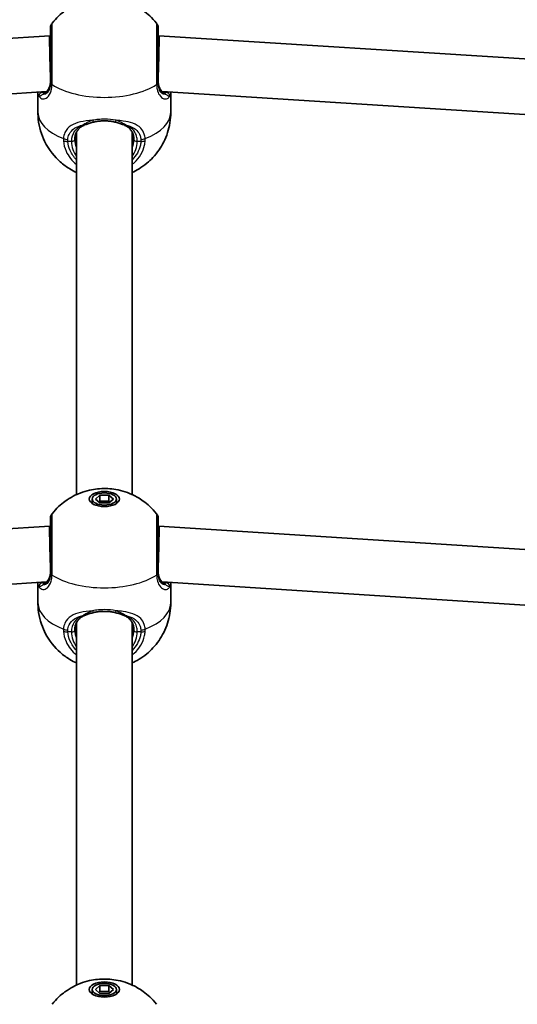
# Model space of a CAD drawing. Units: millimetres. Extents: x -5822 to 6035, y -3435 to 3798.
# Drawn here: x 511 to 654, y 1104 to 1388 of the extents above; entities that cross this region are included whole.
import ezdxf

# ---------------------------------------------------------------- set-up
doc = ezdxf.new("R2010")
doc.units = ezdxf.units.MM
doc.layers.add('Widoczne (ISO)', color=7, linetype='Continuous', lineweight=35)
doc.layers.add('Widoczne wąskie (ISO)', color=7, linetype='Continuous', lineweight=25)

msp = doc.modelspace()

# ---------------------------------------------------------------- linework, layer by layer
at = {"layer": 'Widoczne (ISO)'}
for p, q in [((339.77, 1372.18), (519.46, 1383.61)), ((519.46, 1383.61), (519.71, 1383.61)), ((550.71, 1383.61), (550.97, 1383.61)), ((550.97, 1383.61), (730.66, 1372.18)), ((340.78, 1356.22), (518.57, 1367.52)), ((516.06, 1361.5), (516.06, 1367.36)), ((551.86, 1367.52), (729.65, 1356.22)), ((554.36, 1361.5), (554.36, 1367.36)), ((527.21, 1355.86), (527.21, 1251.25)), ((543.21, 1355.86), (543.21, 1251.25)), ((531.71, 1249.96), (531.71, 1248.67)), ((532.62, 1249.96), (533.91, 1251.09)), ((533.91, 1248.84), (532.62, 1249.96)), ((533.91, 1251.09), (536.51, 1251.09)), ((533.91, 1251.09), (533.91, 1249.35)), ((536.51, 1251.09), (537.81, 1249.96)), ((536.51, 1251.09), (536.51, 1249.35)), ((537.81, 1249.96), (536.51, 1248.84)), ((538.71, 1249.96), (538.71, 1248.67)), ((533.91, 1249.35), (533.62, 1249.09)), ((536.51, 1249.35), (533.91, 1249.35)), ((536.51, 1248.84), (533.91, 1248.84)), ((536.81, 1249.09), (536.51, 1249.35)), ((339.77, 1230.68), (519.46, 1242.11)), ((519.46, 1242.11), (519.71, 1242.11)), ((550.71, 1242.11), (550.97, 1242.11)), ((550.97, 1242.11), (730.66, 1230.68)), ((340.78, 1214.72), (518.57, 1226.02)), ((516.06, 1220), (516.06, 1225.86)), ((551.86, 1226.02), (729.65, 1214.72)), ((554.36, 1220), (554.36, 1225.86)), ((527.21, 1214.36), (527.21, 1109.75)), ((543.21, 1214.36), (543.21, 1109.75)), ((531.71, 1108.46), (531.71, 1107.17)), ((532.62, 1108.46), (533.91, 1109.59)), ((533.91, 1107.34), (532.62, 1108.46)), ((533.91, 1107.85), (533.62, 1107.59)), ((533.91, 1109.59), (536.51, 1109.59)), ((533.91, 1109.59), (533.91, 1107.85)), ((536.51, 1107.85), (533.91, 1107.85)), ((536.51, 1109.59), (537.81, 1108.46)), ((536.51, 1109.59), (536.51, 1107.85)), ((537.81, 1108.46), (536.51, 1107.34)), ((536.81, 1107.59), (536.51, 1107.85)), ((538.71, 1108.46), (538.71, 1107.17)), ((536.51, 1107.34), (533.91, 1107.34))]:
    msp.add_line(p, q, dxfattribs=at)
for centre, start, end in [((521.71, 1385.95), 141.8046, 180), ((548.71, 1385.95), 0, 38.1954), ((521.71, 1244.45), 141.8046, 180), ((548.71, 1244.45), 0, 38.1954)]:
    msp.add_arc(centre, 2, start, end, dxfattribs=at)
for centre, major_axis, start_param, end_param in [((519.71, 1375.61), (0.25, -8), 3.141011, 5.235406), ((550.71, 1375.61), (-0.25, -8), 1.047779, 3.142174), ((519.71, 1234.11), (0.25, -8), 3.141011, 5.235406), ((550.71, 1234.11), (-0.25, -8), 1.047779, 3.142174)]:
    msp.add_ellipse(centre, major_axis=major_axis, ratio=0.018315, start_param=start_param, end_param=end_param, dxfattribs=at)
for centre, major_axis in [((535.21, 1249.96), (-4.35, 0)), ((535.21, 1249.96), (3.5, 0)), ((535.21, 1108.46), (-4.35, 0)), ((535.21, 1108.46), (3.5, 0))]:
    msp.add_ellipse(centre, major_axis=major_axis, ratio=0.5, dxfattribs=at)
for points, knots in [([(520.14, 1387.19), (521.4, 1388.79), (522.68, 1389.92), (525.51, 1391.99), (526.96, 1392.69), (530.17, 1393.93), (531.76, 1394.24), (534.85, 1394.55), (536.34, 1394.52), (539.57, 1394.06), (541.3, 1393.65), (544.37, 1392.21), (545.37, 1391.65), (547.66, 1389.99), (548.99, 1388.84), (550.28, 1387.19)], [0.3748, 0.3748, 0.3748, 0.3748, 0.599131, 0.599131, 0.911778, 0.911778, 1.371804, 1.371804, 1.850202, 1.850202, 2.328601, 2.328601, 2.535223, 2.535223, 2.766792, 2.766792, 2.766792, 2.766792]), ([(519.71, 1385.95), (519.71, 1385.95), (519.71, 1385.76), (519.71, 1384.84), (519.71, 1383.92), (519.71, 1381.47), (519.71, 1379.92), (519.71, 1376.36), (519.71, 1374.32), (519.71, 1371.7), (519.71, 1370.99), (519.71, 1370.33)], [1.078318, 1.078318, 1.078318, 1.078318, 1.426728, 1.426728, 1.929794, 1.929794, 2.451064, 2.451064, 3.039836, 3.039836, 3.268858, 3.268858, 3.268858, 3.268858]), ([(550.71, 1370.33), (550.71, 1370.93), (550.71, 1371.57), (550.71, 1373.28), (550.71, 1374.39), (550.71, 1376.93), (550.71, 1378.36), (550.71, 1381.07), (550.71, 1382.32), (550.71, 1384.43), (550.71, 1385.23), (550.71, 1385.85), (550.71, 1385.95), (550.71, 1385.95)], [0, 0, 0, 0, 0.207203, 0.207203, 0.538728, 0.538728, 0.96971, 0.96971, 1.426728, 1.426728, 1.929794, 1.929794, 2.190529, 2.190529, 2.190529, 2.190529]), ([(518.02, 1367.19), (518.16, 1367.24), (518.32, 1367.33), (518.63, 1367.57), (518.78, 1367.72), (519.07, 1368.11), (519.21, 1368.35), (519.44, 1368.92), (519.54, 1369.25), (519.68, 1370), (519.71, 1370.41), (519.71, 1370.86)], [5.402374, 5.402374, 5.402374, 5.402374, 5.5765871, 5.5765871, 5.7508003, 5.7508003, 5.9250134, 5.9250134, 6.0992265, 6.0992265, 6.2734397, 6.2734397, 6.2734397, 6.2734397]), ([(550.71, 1370.86), (550.71, 1370.41), (550.75, 1370), (550.88, 1369.25), (550.98, 1368.92), (551.22, 1368.35), (551.35, 1368.11), (551.65, 1367.72), (551.8, 1367.57), (552.11, 1367.33), (552.26, 1367.24), (552.41, 1367.19)], [6.2734229, 6.2734229, 6.2734229, 6.2734229, 6.447636, 6.447636, 6.6218492, 6.6218492, 6.7960623, 6.7960623, 6.9702754, 6.9702754, 7.1444886, 7.1444886, 7.1444886, 7.1444886]), ([(517.74, 1367.11), (517.74, 1367.11), (517.74, 1367.11), (517.75, 1367.11), (517.76, 1367.12), (517.79, 1367.12), (517.81, 1367.13), (517.86, 1367.14), (517.89, 1367.15), (517.95, 1367.17), (517.98, 1367.18), (518.02, 1367.19)], [0.1878836, 0.1878836, 0.1878836, 0.1878836, 0.2074956, 0.2074956, 0.2425453, 0.2425453, 0.277595, 0.277595, 0.3126447, 0.3126447, 0.3476944, 0.3476944, 0.3476944, 0.3476944]), ([(552.68, 1367.11), (552.68, 1367.11), (552.68, 1367.11), (552.67, 1367.11), (552.66, 1367.12), (552.63, 1367.12), (552.61, 1367.13), (552.56, 1367.14), (552.54, 1367.15), (552.48, 1367.17), (552.44, 1367.18), (552.41, 1367.19)], [0.1878836, 0.1878836, 0.1878836, 0.1878836, 0.2074956, 0.2074956, 0.2425453, 0.2425453, 0.277595, 0.277595, 0.3126447, 0.3126447, 0.3476944, 0.3476944, 0.3476944, 0.3476944]), ([(527.21, 1344.16), (526.6, 1344.44), (525.95, 1344.78), (524.39, 1345.72), (523.45, 1346.38), (520.95, 1348.6), (519.27, 1350.5), (517.08, 1355.03), (516.4, 1357.23), (516.1, 1360.2), (516.06, 1360.85), (516.06, 1361.5)], [5.4529917, 5.4529917, 5.4529917, 5.4529917, 5.5926145, 5.5926145, 5.7699942, 5.7699942, 6.0456955, 6.0456955, 6.232264, 6.232264, 6.2831853, 6.2831853, 6.2831853, 6.2831853]), ([(554.36, 1361.5), (554.36, 1359.47), (554.02, 1357.44), (552.82, 1353.72), (551.94, 1352.05), (549.84, 1349.01), (548.61, 1347.77), (545.9, 1345.53), (544.48, 1344.74), (543.21, 1344.16)], [3.1415927, 3.1415927, 3.1415927, 3.1415927, 3.3015936, 3.3015936, 3.4737782, 3.4737782, 3.684826, 3.684826, 3.9717862, 3.9717862, 3.9717862, 3.9717862]), ([(529.51, 1357.86), (529.16, 1357.71), (528.84, 1357.54), (528.27, 1357.15), (528.02, 1356.93), (527.57, 1356.44), (527.38, 1356.17), (527.06, 1355.56), (526.93, 1355.22), (526.76, 1354.48), (526.71, 1354.07), (526.71, 1353.64)], [5.402374, 5.402374, 5.402374, 5.402374, 5.5765871, 5.5765871, 5.7508003, 5.7508003, 5.9250134, 5.9250134, 6.0992265, 6.0992265, 6.2734397, 6.2734397, 6.2734397, 6.2734397]), ([(529.51, 1357.86), (529.66, 1357.93), (529.82, 1357.99), (530.15, 1358.11), (530.32, 1358.18), (530.67, 1358.3), (530.85, 1358.36), (531.22, 1358.47), (531.41, 1358.52), (531.8, 1358.63), (532, 1358.68), (532.2, 1358.72)], [0, 0, 0, 0, 0.0695388, 0.0695388, 0.1390777, 0.1390777, 0.2086165, 0.2086165, 0.2781554, 0.2781554, 0.3476942, 0.3476942, 0.3476942, 0.3476942]), ([(538.23, 1358.72), (537.85, 1358.81), (537.46, 1358.87), (536.65, 1358.98), (536.25, 1359.01), (535.42, 1359.05), (535.01, 1359.05), (534.18, 1359.01), (533.77, 1358.98), (532.97, 1358.87), (532.58, 1358.81), (532.2, 1358.72)], [5.754988, 5.754988, 5.754988, 5.754988, 5.8874973, 5.8874973, 6.0200067, 6.0200067, 6.152516, 6.152516, 6.2850254, 6.2850254, 6.4175347, 6.4175347, 6.4175347, 6.4175347]), ([(540.91, 1357.86), (540.76, 1357.93), (540.6, 1357.99), (540.28, 1358.11), (540.11, 1358.18), (539.76, 1358.3), (539.58, 1358.36), (539.21, 1358.47), (539.01, 1358.52), (538.63, 1358.63), (538.43, 1358.68), (538.23, 1358.72)], [0, 0, 0, 0, 0.0695388, 0.0695388, 0.1390777, 0.1390777, 0.2086165, 0.2086165, 0.2781554, 0.2781554, 0.3476942, 0.3476942, 0.3476942, 0.3476942]), ([(543.71, 1353.64), (543.71, 1354.07), (543.67, 1354.48), (543.49, 1355.22), (543.37, 1355.56), (543.05, 1356.17), (542.86, 1356.44), (542.41, 1356.93), (542.16, 1357.15), (541.58, 1357.54), (541.26, 1357.71), (540.91, 1357.86)], [12.5468793, 12.5468793, 12.5468793, 12.5468793, 12.7210925, 12.7210925, 12.8953056, 12.8953056, 13.0695187, 13.0695187, 13.2437319, 13.2437319, 13.417945, 13.417945, 13.417945, 13.417945]), ([(520.14, 1245.69), (521.4, 1247.29), (522.68, 1248.42), (525.51, 1250.49), (526.96, 1251.19), (530.17, 1252.43), (531.76, 1252.74), (534.85, 1253.05), (536.34, 1253.02), (539.57, 1252.56), (541.3, 1252.15), (544.37, 1250.71), (545.37, 1250.15), (547.66, 1248.49), (548.99, 1247.34), (550.28, 1245.69)], [0.3748, 0.3748, 0.3748, 0.3748, 0.599131, 0.599131, 0.911778, 0.911778, 1.371804, 1.371804, 1.850202, 1.850202, 2.328601, 2.328601, 2.535223, 2.535223, 2.766792, 2.766792, 2.766792, 2.766792]), ([(519.71, 1244.45), (519.71, 1244.45), (519.71, 1244.26), (519.71, 1243.34), (519.71, 1242.42), (519.71, 1239.97), (519.71, 1238.42), (519.71, 1234.86), (519.71, 1232.82), (519.71, 1230.2), (519.71, 1229.49), (519.71, 1228.83)], [1.078318, 1.078318, 1.078318, 1.078318, 1.426728, 1.426728, 1.929794, 1.929794, 2.451064, 2.451064, 3.039836, 3.039836, 3.268858, 3.268858, 3.268858, 3.268858]), ([(550.71, 1228.83), (550.71, 1229.43), (550.71, 1230.07), (550.71, 1231.78), (550.71, 1232.89), (550.71, 1235.43), (550.71, 1236.86), (550.71, 1239.57), (550.71, 1240.82), (550.71, 1242.93), (550.71, 1243.73), (550.71, 1244.35), (550.71, 1244.45), (550.71, 1244.45)], [0, 0, 0, 0, 0.207203, 0.207203, 0.538728, 0.538728, 0.96971, 0.96971, 1.426728, 1.426728, 1.929794, 1.929794, 2.190529, 2.190529, 2.190529, 2.190529]), ([(518.02, 1225.69), (518.16, 1225.74), (518.32, 1225.83), (518.63, 1226.07), (518.78, 1226.22), (519.07, 1226.61), (519.21, 1226.85), (519.44, 1227.42), (519.54, 1227.75), (519.68, 1228.5), (519.71, 1228.91), (519.71, 1229.36)], [5.402374, 5.402374, 5.402374, 5.402374, 5.5765871, 5.5765871, 5.7508003, 5.7508003, 5.9250134, 5.9250134, 6.0992265, 6.0992265, 6.2734397, 6.2734397, 6.2734397, 6.2734397]), ([(550.71, 1229.36), (550.71, 1228.91), (550.75, 1228.5), (550.88, 1227.75), (550.98, 1227.42), (551.22, 1226.85), (551.35, 1226.61), (551.65, 1226.22), (551.8, 1226.07), (552.11, 1225.83), (552.26, 1225.74), (552.41, 1225.69)], [6.2734229, 6.2734229, 6.2734229, 6.2734229, 6.447636, 6.447636, 6.6218492, 6.6218492, 6.7960623, 6.7960623, 6.9702754, 6.9702754, 7.1444886, 7.1444886, 7.1444886, 7.1444886]), ([(517.74, 1225.61), (517.74, 1225.61), (517.74, 1225.61), (517.75, 1225.61), (517.76, 1225.62), (517.79, 1225.62), (517.81, 1225.63), (517.86, 1225.64), (517.89, 1225.65), (517.95, 1225.67), (517.98, 1225.68), (518.02, 1225.69)], [0.1878836, 0.1878836, 0.1878836, 0.1878836, 0.2074956, 0.2074956, 0.2425453, 0.2425453, 0.277595, 0.277595, 0.3126447, 0.3126447, 0.3476944, 0.3476944, 0.3476944, 0.3476944]), ([(552.68, 1225.61), (552.68, 1225.61), (552.68, 1225.61), (552.67, 1225.61), (552.66, 1225.62), (552.63, 1225.62), (552.61, 1225.63), (552.56, 1225.64), (552.54, 1225.65), (552.48, 1225.67), (552.44, 1225.68), (552.41, 1225.69)], [0.1878836, 0.1878836, 0.1878836, 0.1878836, 0.2074956, 0.2074956, 0.2425453, 0.2425453, 0.277595, 0.277595, 0.3126447, 0.3126447, 0.3476944, 0.3476944, 0.3476944, 0.3476944]), ([(527.21, 1202.66), (526.6, 1202.94), (525.95, 1203.28), (524.39, 1204.22), (523.45, 1204.88), (520.95, 1207.1), (519.27, 1209), (517.08, 1213.53), (516.4, 1215.73), (516.1, 1218.7), (516.06, 1219.35), (516.06, 1220)], [5.4529917, 5.4529917, 5.4529917, 5.4529917, 5.5926145, 5.5926145, 5.7699942, 5.7699942, 6.0456955, 6.0456955, 6.232264, 6.232264, 6.2831853, 6.2831853, 6.2831853, 6.2831853]), ([(554.36, 1220), (554.36, 1217.97), (554.02, 1215.94), (552.82, 1212.22), (551.94, 1210.55), (549.84, 1207.51), (548.61, 1206.27), (545.9, 1204.03), (544.48, 1203.24), (543.21, 1202.66)], [3.1415927, 3.1415927, 3.1415927, 3.1415927, 3.3015936, 3.3015936, 3.4737782, 3.4737782, 3.684826, 3.684826, 3.9717862, 3.9717862, 3.9717862, 3.9717862]), ([(529.51, 1216.36), (529.16, 1216.21), (528.84, 1216.04), (528.27, 1215.65), (528.02, 1215.43), (527.57, 1214.94), (527.38, 1214.67), (527.06, 1214.06), (526.93, 1213.72), (526.76, 1212.98), (526.71, 1212.57), (526.71, 1212.14)], [5.402374, 5.402374, 5.402374, 5.402374, 5.5765871, 5.5765871, 5.7508003, 5.7508003, 5.9250134, 5.9250134, 6.0992265, 6.0992265, 6.2734397, 6.2734397, 6.2734397, 6.2734397]), ([(529.51, 1216.36), (529.66, 1216.43), (529.82, 1216.49), (530.15, 1216.61), (530.32, 1216.68), (530.67, 1216.8), (530.85, 1216.86), (531.22, 1216.97), (531.41, 1217.02), (531.8, 1217.13), (532, 1217.18), (532.2, 1217.22)], [0, 0, 0, 0, 0.0695388, 0.0695388, 0.1390777, 0.1390777, 0.2086165, 0.2086165, 0.2781554, 0.2781554, 0.3476942, 0.3476942, 0.3476942, 0.3476942]), ([(538.23, 1217.22), (537.85, 1217.31), (537.46, 1217.37), (536.65, 1217.48), (536.25, 1217.51), (535.42, 1217.55), (535.01, 1217.55), (534.18, 1217.51), (533.77, 1217.48), (532.97, 1217.37), (532.58, 1217.31), (532.2, 1217.22)], [5.754988, 5.754988, 5.754988, 5.754988, 5.8874973, 5.8874973, 6.0200067, 6.0200067, 6.152516, 6.152516, 6.2850254, 6.2850254, 6.4175347, 6.4175347, 6.4175347, 6.4175347]), ([(540.91, 1216.36), (540.76, 1216.43), (540.6, 1216.49), (540.28, 1216.61), (540.11, 1216.68), (539.76, 1216.8), (539.58, 1216.86), (539.21, 1216.97), (539.01, 1217.02), (538.63, 1217.13), (538.43, 1217.18), (538.23, 1217.22)], [0, 0, 0, 0, 0.0695388, 0.0695388, 0.1390777, 0.1390777, 0.2086165, 0.2086165, 0.2781554, 0.2781554, 0.3476942, 0.3476942, 0.3476942, 0.3476942]), ([(543.71, 1212.14), (543.71, 1212.57), (543.67, 1212.98), (543.49, 1213.72), (543.37, 1214.06), (543.05, 1214.67), (542.86, 1214.94), (542.41, 1215.43), (542.16, 1215.65), (541.58, 1216.04), (541.26, 1216.21), (540.91, 1216.36)], [12.5468793, 12.5468793, 12.5468793, 12.5468793, 12.7210925, 12.7210925, 12.8953056, 12.8953056, 13.0695187, 13.0695187, 13.2437319, 13.2437319, 13.417945, 13.417945, 13.417945, 13.417945]), ([(520.14, 1104.19), (521.4, 1105.79), (522.68, 1106.92), (525.51, 1108.99), (526.96, 1109.69), (530.17, 1110.93), (531.76, 1111.24), (534.85, 1111.55), (536.34, 1111.52), (539.57, 1111.06), (541.3, 1110.65), (544.37, 1109.21), (545.37, 1108.65), (547.66, 1106.99), (548.99, 1105.84), (550.28, 1104.19)], [0.3748, 0.3748, 0.3748, 0.3748, 0.599131, 0.599131, 0.911778, 0.911778, 1.371804, 1.371804, 1.850202, 1.850202, 2.328601, 2.328601, 2.535223, 2.535223, 2.766792, 2.766792, 2.766792, 2.766792])]:
    msp.add_open_spline(points, degree=3, knots=knots, dxfattribs=at)
at = {"layer": 'Widoczne wąskie (ISO)'}
for p, q in [((525.71, 1353.14), (524.66, 1353.14)), ((545.77, 1353.14), (544.71, 1353.14)), ((525.71, 1211.64), (524.66, 1211.64)), ((545.77, 1211.64), (544.71, 1211.64))]:
    msp.add_line(p, q, dxfattribs=at)
for centre, major_axis, ratio, start_param, end_param in [((521.71, 1370.33), (-2, 0), 0.480884, 0, 0.664587), ((521.71, 1370.13), (-2, 0.04), 0.518631, 0.009956, 0.674542), ((535.21, 1375.41), (19.15, 0), 0.5, 3.805994, 5.618784), ((548.71, 1370.33), (2, 0), 0.480884, 5.618598, 6.283185), ((548.72, 1370.13), (2, 0.04), 0.518631, 5.608643, 6.273229), ((517.35, 1366.26), (-0.719, -0.696), 0.970502, 3.9582, 5.589556), ((518.37, 1366.25), (-0.349, 0.937), 0.89508, 0, 0.712359), ((552.06, 1366.25), (0.349, 0.937), 0.89508, 5.570826, 6.283185), ((553.07, 1366.26), (-0.719, 0.696), 0.970502, 3.835222, 5.466578), ((535.21, 1361.5), (-19.15, 0), 0.5, 0, 0.907928), ((535.21, 1361.5), (19.15, 0), 0.5, 5.375257, 6.283185), ((529.12, 1358.78), (0.39, -0.921), 0.653054, 5.707595, 6.283185), ((531.98, 1359.7), (0.217, -0.976), 0.312836, 5.169724, 6.283185), ((538.44, 1359.7), (-0.217, -0.976), 0.312836, 0, 1.113461), ((541.3, 1358.78), (-0.39, -0.921), 0.653054, 0, 0.575591), ((524.66, 1354.74), (1.99, -0.16), 0.543011, 4.090736, 4.755324), ((524.66, 1354.14), (1.99, 0.15), 0.498884, 4.009266, 4.673861), ((525.71, 1353.64), (1, 0), 0.5, 4.712389, 6.283185), ((535.21, 1353.14), (-9.5, 0), 0.866025, 0, 0.569621), ((535.21, 1353.64), (-8.5, 0), 0.866025, 0, 0.344701), ((535.21, 1353.64), (8.5, 0), 0.866025, 5.938484, 6.283185), ((535.21, 1353.14), (9.5, 0), 0.866025, 5.713564, 6.283185), ((544.71, 1353.64), (-1, 0), 0.5, 0, 1.570796), ((545.77, 1354.74), (-1.99, -0.16), 0.543011, 1.527861, 2.192449), ((545.77, 1354.14), (-1.99, 0.15), 0.498884, 1.609324, 2.27392), ((521.71, 1228.83), (-2, 0), 0.480884, 0, 0.664587), ((521.71, 1228.63), (-2, 0.04), 0.518631, 0.009956, 0.674542), ((535.21, 1233.91), (19.15, 0), 0.5, 3.805994, 5.618784), ((548.71, 1228.83), (2, 0), 0.480884, 5.618598, 6.283185), ((548.72, 1228.63), (2, 0.04), 0.518631, 5.608643, 6.273229), ((517.35, 1224.76), (-0.719, -0.696), 0.970502, 3.9582, 5.589556), ((518.37, 1224.75), (-0.349, 0.937), 0.89508, 0, 0.712359), ((552.06, 1224.75), (0.349, 0.937), 0.89508, 5.570826, 6.283185), ((553.07, 1224.76), (-0.719, 0.696), 0.970502, 3.835222, 5.466578), ((535.21, 1220), (-19.15, 0), 0.5, 0, 0.907928), ((535.21, 1220), (19.15, 0), 0.5, 5.375257, 6.283185), ((529.12, 1217.28), (0.39, -0.921), 0.653054, 5.707595, 6.283185), ((531.98, 1218.2), (0.217, -0.976), 0.312836, 5.169724, 6.283185), ((538.44, 1218.2), (-0.217, -0.976), 0.312836, 0, 1.113461), ((541.3, 1217.28), (-0.39, -0.921), 0.653054, 0, 0.575591), ((524.66, 1213.24), (1.99, -0.16), 0.543011, 4.090736, 4.755324), ((524.66, 1212.64), (1.99, 0.15), 0.498884, 4.009266, 4.673861), ((525.71, 1212.14), (1, 0), 0.5, 4.712389, 6.283185), ((535.21, 1211.64), (-9.5, 0), 0.866025, 0, 0.569621), ((535.21, 1212.14), (-8.5, 0), 0.866025, 0, 0.344701), ((535.21, 1212.14), (8.5, 0), 0.866025, 5.938484, 6.283185), ((535.21, 1211.64), (9.5, 0), 0.866025, 5.713564, 6.283185), ((544.71, 1212.14), (-1, 0), 0.5, 0, 1.570796), ((545.77, 1213.24), (-1.99, -0.16), 0.543011, 1.527861, 2.192449), ((545.77, 1212.64), (-1.99, 0.15), 0.498884, 1.609324, 2.27392)]:
    msp.add_ellipse(centre, major_axis=major_axis, ratio=ratio, start_param=start_param, end_param=end_param, dxfattribs=at)
for points, knots in [([(520.14, 1369.73), (520.14, 1370.48), (520.14, 1371.27), (520.14, 1374.2), (520.14, 1376.48), (520.14, 1380.45), (520.14, 1382.19), (520.14, 1384.92), (520.14, 1385.95), (520.14, 1386.98), (520.14, 1387.19), (520.14, 1387.19)], [-3.268858, -3.268858, -3.268858, -3.268858, -3.039836, -3.039836, -2.451064, -2.451064, -1.929794, -1.929794, -1.426728, -1.426728, -1.078318, -1.078318, -1.078318, -1.078318]), ([(550.28, 1387.19), (550.28, 1387.19), (550.28, 1387.07), (550.28, 1386.38), (550.28, 1385.49), (550.28, 1383.13), (550.28, 1381.73), (550.29, 1378.72), (550.29, 1377.11), (550.29, 1374.27), (550.29, 1373.04), (550.29, 1371.12), (550.29, 1370.41), (550.29, 1369.73)], [-2.190529, -2.190529, -2.190529, -2.190529, -1.929794, -1.929794, -1.426728, -1.426728, -0.96971, -0.96971, -0.538728, -0.538728, -0.207203, -0.207203, 0, 0, 0, 0]), ([(516.37, 1366.17), (516.37, 1366.17), (516.37, 1366.17), (516.63, 1365.69), (517.04, 1365.4), (517.93, 1365.33), (518.39, 1365.5), (519.26, 1366.28), (519.66, 1366.93), (520.04, 1368.28), (520.12, 1368.87), (520.14, 1369.51)], [2.148581, 2.148581, 2.148581, 2.148581, 2.149908, 2.149908, 2.540044, 2.540044, 2.871378, 2.871378, 3.229571, 3.229571, 3.453442, 3.453442, 3.453442, 3.453442]), ([(517.56, 1366.76), (517.64, 1366.78), (517.72, 1366.81), (518.31, 1367.07), (518.79, 1367.51), (519.5, 1368.86), (519.71, 1369.78), (519.71, 1370.86)], [5.402374, 5.402374, 5.402374, 5.402374, 5.4650782, 5.4650782, 5.8665698, 5.8665698, 6.2734397, 6.2734397, 6.2734397, 6.2734397]), ([(519.71, 1370.16), (519.7, 1369.61), (519.64, 1369.11), (519.35, 1367.97), (519.05, 1367.43), (518.38, 1366.8), (518.03, 1366.67), (517.66, 1366.73), (517.61, 1366.74), (517.56, 1366.76)], [-3.453442, -3.453442, -3.453442, -3.453442, -3.2295712, -3.2295712, -2.871378, -2.871378, -2.5400444, -2.5400444, -2.482541, -2.482541, -2.482541, -2.482541]), ([(519.71, 1370.33), (519.71, 1370.3), (519.71, 1370.27), (519.71, 1370.21), (519.71, 1370.18), (519.71, 1370.16)], [0, 0, 0, 0, 0.01150026, 0.01150026, 0.02300051, 0.02300051, 0.02300051, 0.02300051]), ([(520.14, 1369.51), (520.14, 1369.55), (520.14, 1369.58), (520.14, 1369.66), (520.14, 1369.69), (520.14, 1369.73)], [-0.02300051, -0.02300051, -0.02300051, -0.02300051, -0.01150026, -0.01150026, 0, 0, 0, 0]), ([(550.29, 1369.73), (550.29, 1369.69), (550.29, 1369.66), (550.29, 1369.58), (550.29, 1369.55), (550.29, 1369.51)], [-0.02300051, -0.02300051, -0.02300051, -0.02300051, -0.01150026, -0.01150026, 0, 0, 0, 0]), ([(550.29, 1369.51), (550.3, 1369.04), (550.35, 1368.6), (550.56, 1367.53), (550.79, 1366.97), (551.43, 1365.96), (551.88, 1365.6), (552.7, 1365.31), (553.07, 1365.34), (553.66, 1365.62), (553.89, 1365.86), (554.06, 1366.17)], [0, 0, 0, 0, 0.164774, 0.164774, 0.428412, 0.428412, 0.76194, 0.76194, 1.048751, 1.048751, 1.304861, 1.304861, 1.304861, 1.304861]), ([(550.71, 1370.86), (550.71, 1370.47), (550.74, 1370.1), (550.87, 1369.21), (551.02, 1368.72), (551.47, 1367.78), (551.81, 1367.38), (552.4, 1366.95), (552.63, 1366.83), (552.87, 1366.76)], [6.2734229, 6.2734229, 6.2734229, 6.2734229, 6.4200186, 6.4200186, 6.6545718, 6.6545718, 6.9594909, 6.9594909, 7.1444886, 7.1444886, 7.1444886, 7.1444886]), ([(550.71, 1370.16), (550.71, 1370.18), (550.71, 1370.21), (550.71, 1370.27), (550.71, 1370.3), (550.71, 1370.33)], [0, 0, 0, 0, 0.01150026, 0.01150026, 0.02300051, 0.02300051, 0.02300051, 0.02300051]), ([(552.87, 1366.76), (552.68, 1366.69), (552.47, 1366.69), (551.93, 1366.87), (551.58, 1367.17), (551.1, 1368), (550.92, 1368.48), (550.76, 1369.38), (550.72, 1369.76), (550.71, 1370.16)], [-0.970901, -0.970901, -0.970901, -0.970901, -0.7619398, -0.7619398, -0.4284123, -0.4284123, -0.164774, -0.164774, 0, 0, 0, 0]), ([(516.06, 1367.36), (516.06, 1367.09), (516.09, 1366.85), (516.19, 1366.44), (516.27, 1366.28), (516.37, 1366.17)], [6.0902722, 6.0902722, 6.0902722, 6.0902722, 6.249703, 6.249703, 6.4175347, 6.4175347, 6.4175347, 6.4175347]), ([(516.37, 1366.17), (516.48, 1366.14), (516.65, 1366.19), (517.06, 1366.43), (517.29, 1366.58), (517.56, 1366.76)], [0, 0, 0, 0, 0.1944861, 0.1944861, 0.3476944, 0.3476944, 0.3476944, 0.3476944]), ([(552.87, 1366.76), (553.14, 1366.58), (553.36, 1366.43), (553.78, 1366.19), (553.95, 1366.14), (554.06, 1366.17)], [-0.3476944, -0.3476944, -0.3476944, -0.3476944, -0.194486, -0.194486, 0, 0, 0, 0]), ([(531.8, 1359.21), (530.57, 1359.12), (529.39, 1358.98), (527.3, 1358.5), (526.38, 1358.17), (524.83, 1357.19), (524.23, 1356.51), (523.63, 1355.15), (523.48, 1354.57), (523.43, 1353.95)], [2.148584, 2.148584, 2.148584, 2.148584, 2.4923, 2.4923, 2.823393, 2.823393, 3.182145, 3.182145, 3.406365, 3.406365, 3.406365, 3.406365]), ([(524.66, 1353.65), (524.71, 1354.18), (524.84, 1354.68), (525.38, 1355.86), (525.92, 1356.46), (527.3, 1357.33), (528.12, 1357.64), (529.07, 1357.86), (529.1, 1357.86), (529.12, 1357.87)], [-3.4063648, -3.4063648, -3.4063648, -3.4063648, -3.1821449, -3.1821449, -2.8233931, -2.8233931, -2.4923005, -2.4923005, -2.4825401, -2.4825401, -2.4825401, -2.4825401]), ([(529.12, 1357.87), (528.98, 1357.81), (528.84, 1357.75), (527.81, 1357.28), (527.07, 1356.71), (526.01, 1355.19), (525.71, 1354.22), (525.71, 1353.14)], [5.402374, 5.402374, 5.402374, 5.402374, 5.4650782, 5.4650782, 5.8665698, 5.8665698, 6.2734397, 6.2734397, 6.2734397, 6.2734397]), ([(531.8, 1359.21), (531.18, 1358.99), (530.61, 1358.72), (529.73, 1358.26), (529.4, 1358.06), (529.12, 1357.87)], [-0.3476942, -0.3476942, -0.3476942, -0.3476942, -0.1506449, -0.1506449, 0, 0, 0, 0]), ([(538.62, 1359.21), (537.54, 1359.43), (536.38, 1359.54), (535.21, 1359.54), (534.64, 1359.54), (534.06, 1359.51), (532.92, 1359.4), (532.35, 1359.32), (531.8, 1359.21)], [5.754988, 5.754988, 5.754988, 5.754988, 6.0862698, 6.0862698, 6.0862698, 6.249703, 6.249703, 6.4175347, 6.4175347, 6.4175347, 6.4175347]), ([(541.3, 1357.87), (541.02, 1358.06), (540.69, 1358.26), (539.82, 1358.72), (539.25, 1358.99), (538.62, 1359.21)], [0, 0, 0, 0, 0.1506448, 0.1506448, 0.3476942, 0.3476942, 0.3476942, 0.3476942]), ([(547, 1353.95), (546.96, 1354.41), (546.87, 1354.85), (546.51, 1355.91), (546.17, 1356.48), (545.12, 1357.56), (544.35, 1358.02), (542.61, 1358.65), (541.67, 1358.86), (540.01, 1359.09), (539.32, 1359.16), (538.62, 1359.21)], [0, 0, 0, 0, 0.165681, 0.165681, 0.430771, 0.430771, 0.763373, 0.763373, 1.062687, 1.062687, 1.257781, 1.257781, 1.257781, 1.257781]), ([(541.3, 1357.87), (541.75, 1357.77), (542.18, 1357.65), (543.39, 1357.2), (544.08, 1356.79), (545.02, 1355.83), (545.33, 1355.33), (545.65, 1354.42), (545.73, 1354.04), (545.77, 1353.65)], [-0.9238247, -0.9238247, -0.9238247, -0.9238247, -0.7633729, -0.7633729, -0.4307707, -0.4307707, -0.165681, -0.165681, 0, 0, 0, 0]), ([(544.71, 1353.14), (544.71, 1353.53), (544.68, 1353.91), (544.48, 1354.83), (544.27, 1355.35), (543.6, 1356.4), (543.1, 1356.88), (542.13, 1357.5), (541.73, 1357.7), (541.3, 1357.87)], [12.5468793, 12.5468793, 12.5468793, 12.5468793, 12.6933797, 12.6933797, 12.9277802, 12.9277802, 13.2325008, 13.2325008, 13.417945, 13.417945, 13.417945, 13.417945]), ([(523.43, 1353.95), (523.42, 1353.84), (523.42, 1353.73), (523.42, 1353.51), (523.42, 1353.39), (523.43, 1353.28)], [-0.07008301, -0.07008301, -0.07008301, -0.07008301, -0.03504151, -0.03504151, 0, 0, 0, 0]), ([(523.43, 1353.28), (523.51, 1352.27), (523.76, 1351.27), (524.83, 1348.85), (525.88, 1347.52), (527.21, 1346.46)], [-3.1747553, -3.1747553, -3.1747553, -3.1747553, -2.8602098, -2.8602098, -2.3738744, -2.3738744, -2.3738744, -2.3738744]), ([(524.66, 1353.14), (524.65, 1353.23), (524.65, 1353.31), (524.65, 1353.48), (524.65, 1353.57), (524.66, 1353.65)], [0, 0, 0, 0, 0.03504151, 0.03504151, 0.07008301, 0.07008301, 0.07008301, 0.07008301]), ([(527.21, 1347.78), (526.41, 1348.58), (525.77, 1349.5), (524.96, 1351.34), (524.73, 1352.23), (524.66, 1353.14)], [2.4935494, 2.4935494, 2.4935494, 2.4935494, 2.8602098, 2.8602098, 3.1747553, 3.1747553, 3.1747553, 3.1747553]), ([(543.21, 1346.46), (543.42, 1346.63), (543.62, 1346.8), (545.34, 1348.37), (546.39, 1350.15), (546.9, 1352.45), (546.97, 1352.86), (547, 1353.28)], [-0.8009061, -0.8009061, -0.8009061, -0.8009061, -0.7253749, -0.7253749, -0.1295368, -0.1295368, 0, 0, 0, 0]), ([(545.77, 1353.14), (545.74, 1352.77), (545.68, 1352.4), (545.25, 1350.46), (544.42, 1348.98), (543.21, 1347.78)], [0, 0, 0, 0, 0.1295368, 0.1295368, 0.6812322, 0.6812322, 0.6812322, 0.6812322]), ([(545.77, 1353.65), (545.77, 1353.57), (545.78, 1353.48), (545.78, 1353.31), (545.77, 1353.23), (545.77, 1353.14)], [0, 0, 0, 0, 0.03504151, 0.03504151, 0.07008301, 0.07008301, 0.07008301, 0.07008301]), ([(547, 1353.28), (547.01, 1353.39), (547.01, 1353.51), (547.01, 1353.73), (547.01, 1353.84), (547, 1353.95)], [-0.07008301, -0.07008301, -0.07008301, -0.07008301, -0.03504151, -0.03504151, 0, 0, 0, 0]), ([(520.14, 1228.23), (520.14, 1228.98), (520.14, 1229.77), (520.14, 1232.7), (520.14, 1234.98), (520.14, 1238.95), (520.14, 1240.69), (520.14, 1243.42), (520.14, 1244.45), (520.14, 1245.48), (520.14, 1245.69), (520.14, 1245.69)], [-3.268858, -3.268858, -3.268858, -3.268858, -3.039836, -3.039836, -2.451064, -2.451064, -1.929794, -1.929794, -1.426728, -1.426728, -1.078318, -1.078318, -1.078318, -1.078318]), ([(550.28, 1245.69), (550.28, 1245.69), (550.28, 1245.57), (550.28, 1244.88), (550.28, 1243.99), (550.28, 1241.63), (550.28, 1240.23), (550.29, 1237.22), (550.29, 1235.61), (550.29, 1232.77), (550.29, 1231.54), (550.29, 1229.62), (550.29, 1228.91), (550.29, 1228.23)], [-2.190529, -2.190529, -2.190529, -2.190529, -1.929794, -1.929794, -1.426728, -1.426728, -0.96971, -0.96971, -0.538728, -0.538728, -0.207203, -0.207203, 0, 0, 0, 0]), ([(516.37, 1224.67), (516.37, 1224.67), (516.37, 1224.67), (516.63, 1224.19), (517.04, 1223.9), (517.93, 1223.83), (518.39, 1224), (519.26, 1224.78), (519.66, 1225.43), (520.04, 1226.78), (520.12, 1227.37), (520.14, 1228.01)], [2.148581, 2.148581, 2.148581, 2.148581, 2.149908, 2.149908, 2.540044, 2.540044, 2.871378, 2.871378, 3.229571, 3.229571, 3.453442, 3.453442, 3.453442, 3.453442]), ([(517.56, 1225.26), (517.64, 1225.28), (517.72, 1225.31), (518.31, 1225.57), (518.79, 1226.01), (519.5, 1227.36), (519.71, 1228.28), (519.71, 1229.36)], [5.402374, 5.402374, 5.402374, 5.402374, 5.4650782, 5.4650782, 5.8665698, 5.8665698, 6.2734397, 6.2734397, 6.2734397, 6.2734397]), ([(519.71, 1228.66), (519.7, 1228.11), (519.64, 1227.61), (519.35, 1226.47), (519.05, 1225.93), (518.38, 1225.3), (518.03, 1225.17), (517.66, 1225.23), (517.61, 1225.24), (517.56, 1225.26)], [-3.453442, -3.453442, -3.453442, -3.453442, -3.2295712, -3.2295712, -2.871378, -2.871378, -2.5400444, -2.5400444, -2.482541, -2.482541, -2.482541, -2.482541]), ([(519.71, 1228.83), (519.71, 1228.8), (519.71, 1228.77), (519.71, 1228.71), (519.71, 1228.68), (519.71, 1228.66)], [0, 0, 0, 0, 0.01150026, 0.01150026, 0.02300051, 0.02300051, 0.02300051, 0.02300051]), ([(520.14, 1228.01), (520.14, 1228.05), (520.14, 1228.08), (520.14, 1228.16), (520.14, 1228.19), (520.14, 1228.23)], [-0.02300051, -0.02300051, -0.02300051, -0.02300051, -0.01150026, -0.01150026, 0, 0, 0, 0]), ([(550.29, 1228.23), (550.29, 1228.19), (550.29, 1228.16), (550.29, 1228.08), (550.29, 1228.05), (550.29, 1228.01)], [-0.02300051, -0.02300051, -0.02300051, -0.02300051, -0.01150026, -0.01150026, 0, 0, 0, 0]), ([(550.29, 1228.01), (550.3, 1227.54), (550.35, 1227.1), (550.56, 1226.03), (550.79, 1225.47), (551.43, 1224.46), (551.88, 1224.1), (552.7, 1223.81), (553.07, 1223.84), (553.66, 1224.12), (553.89, 1224.36), (554.06, 1224.67)], [0, 0, 0, 0, 0.164774, 0.164774, 0.428412, 0.428412, 0.76194, 0.76194, 1.048751, 1.048751, 1.304861, 1.304861, 1.304861, 1.304861]), ([(550.71, 1229.36), (550.71, 1228.97), (550.74, 1228.6), (550.87, 1227.71), (551.02, 1227.22), (551.47, 1226.28), (551.81, 1225.88), (552.4, 1225.45), (552.63, 1225.33), (552.87, 1225.26)], [6.2734229, 6.2734229, 6.2734229, 6.2734229, 6.4200186, 6.4200186, 6.6545718, 6.6545718, 6.9594909, 6.9594909, 7.1444886, 7.1444886, 7.1444886, 7.1444886]), ([(550.71, 1228.66), (550.71, 1228.68), (550.71, 1228.71), (550.71, 1228.77), (550.71, 1228.8), (550.71, 1228.83)], [0, 0, 0, 0, 0.01150026, 0.01150026, 0.02300051, 0.02300051, 0.02300051, 0.02300051]), ([(552.87, 1225.26), (552.68, 1225.19), (552.47, 1225.19), (551.93, 1225.37), (551.58, 1225.67), (551.1, 1226.5), (550.92, 1226.98), (550.76, 1227.88), (550.72, 1228.26), (550.71, 1228.66)], [-0.970901, -0.970901, -0.970901, -0.970901, -0.7619398, -0.7619398, -0.4284123, -0.4284123, -0.164774, -0.164774, 0, 0, 0, 0]), ([(516.06, 1225.86), (516.06, 1225.59), (516.09, 1225.35), (516.19, 1224.94), (516.27, 1224.78), (516.37, 1224.67)], [6.0902722, 6.0902722, 6.0902722, 6.0902722, 6.249703, 6.249703, 6.4175347, 6.4175347, 6.4175347, 6.4175347]), ([(516.37, 1224.67), (516.48, 1224.64), (516.65, 1224.69), (517.06, 1224.93), (517.29, 1225.08), (517.56, 1225.26)], [0, 0, 0, 0, 0.1944861, 0.1944861, 0.3476944, 0.3476944, 0.3476944, 0.3476944]), ([(552.87, 1225.26), (553.14, 1225.08), (553.36, 1224.93), (553.78, 1224.69), (553.95, 1224.64), (554.06, 1224.67)], [-0.3476944, -0.3476944, -0.3476944, -0.3476944, -0.194486, -0.194486, 0, 0, 0, 0]), ([(531.8, 1217.71), (530.57, 1217.62), (529.39, 1217.48), (527.3, 1217), (526.38, 1216.67), (524.83, 1215.69), (524.23, 1215.01), (523.63, 1213.65), (523.48, 1213.07), (523.43, 1212.45)], [2.148584, 2.148584, 2.148584, 2.148584, 2.4923, 2.4923, 2.823393, 2.823393, 3.182145, 3.182145, 3.406365, 3.406365, 3.406365, 3.406365]), ([(524.66, 1212.15), (524.71, 1212.68), (524.84, 1213.18), (525.38, 1214.36), (525.92, 1214.96), (527.3, 1215.83), (528.12, 1216.14), (529.07, 1216.36), (529.1, 1216.36), (529.12, 1216.37)], [-3.4063648, -3.4063648, -3.4063648, -3.4063648, -3.1821449, -3.1821449, -2.8233931, -2.8233931, -2.4923005, -2.4923005, -2.4825401, -2.4825401, -2.4825401, -2.4825401]), ([(529.12, 1216.37), (528.98, 1216.31), (528.84, 1216.25), (527.81, 1215.78), (527.07, 1215.21), (526.01, 1213.69), (525.71, 1212.72), (525.71, 1211.64)], [5.402374, 5.402374, 5.402374, 5.402374, 5.4650782, 5.4650782, 5.8665698, 5.8665698, 6.2734397, 6.2734397, 6.2734397, 6.2734397]), ([(531.8, 1217.71), (531.18, 1217.49), (530.61, 1217.22), (529.73, 1216.76), (529.4, 1216.56), (529.12, 1216.37)], [-0.3476942, -0.3476942, -0.3476942, -0.3476942, -0.1506449, -0.1506449, 0, 0, 0, 0]), ([(538.62, 1217.71), (537.54, 1217.93), (536.38, 1218.04), (535.21, 1218.04), (534.64, 1218.04), (534.06, 1218.01), (532.92, 1217.9), (532.35, 1217.82), (531.8, 1217.71)], [5.754988, 5.754988, 5.754988, 5.754988, 6.0862698, 6.0862698, 6.0862698, 6.249703, 6.249703, 6.4175347, 6.4175347, 6.4175347, 6.4175347]), ([(541.3, 1216.37), (541.02, 1216.56), (540.69, 1216.76), (539.82, 1217.22), (539.25, 1217.49), (538.62, 1217.71)], [0, 0, 0, 0, 0.1506448, 0.1506448, 0.3476942, 0.3476942, 0.3476942, 0.3476942]), ([(547, 1212.45), (546.96, 1212.91), (546.87, 1213.35), (546.51, 1214.41), (546.17, 1214.98), (545.12, 1216.06), (544.35, 1216.52), (542.61, 1217.15), (541.67, 1217.36), (540.01, 1217.59), (539.32, 1217.66), (538.62, 1217.71)], [0, 0, 0, 0, 0.165681, 0.165681, 0.430771, 0.430771, 0.763373, 0.763373, 1.062687, 1.062687, 1.257781, 1.257781, 1.257781, 1.257781]), ([(541.3, 1216.37), (541.75, 1216.27), (542.18, 1216.15), (543.39, 1215.7), (544.08, 1215.29), (545.02, 1214.33), (545.33, 1213.83), (545.65, 1212.92), (545.73, 1212.54), (545.77, 1212.15)], [-0.9238247, -0.9238247, -0.9238247, -0.9238247, -0.7633729, -0.7633729, -0.4307707, -0.4307707, -0.165681, -0.165681, 0, 0, 0, 0]), ([(544.71, 1211.64), (544.71, 1212.03), (544.68, 1212.41), (544.48, 1213.33), (544.27, 1213.85), (543.6, 1214.9), (543.1, 1215.38), (542.13, 1216), (541.73, 1216.2), (541.3, 1216.37)], [12.5468793, 12.5468793, 12.5468793, 12.5468793, 12.6933797, 12.6933797, 12.9277802, 12.9277802, 13.2325008, 13.2325008, 13.417945, 13.417945, 13.417945, 13.417945]), ([(523.43, 1212.45), (523.42, 1212.34), (523.42, 1212.23), (523.42, 1212.01), (523.42, 1211.89), (523.43, 1211.78)], [-0.07008301, -0.07008301, -0.07008301, -0.07008301, -0.03504151, -0.03504151, 0, 0, 0, 0]), ([(523.43, 1211.78), (523.51, 1210.77), (523.76, 1209.77), (524.83, 1207.35), (525.88, 1206.02), (527.21, 1204.96)], [-3.1747553, -3.1747553, -3.1747553, -3.1747553, -2.8602098, -2.8602098, -2.3738744, -2.3738744, -2.3738744, -2.3738744]), ([(524.66, 1211.64), (524.65, 1211.73), (524.65, 1211.81), (524.65, 1211.98), (524.65, 1212.07), (524.66, 1212.15)], [0, 0, 0, 0, 0.03504151, 0.03504151, 0.07008301, 0.07008301, 0.07008301, 0.07008301]), ([(527.21, 1206.28), (526.41, 1207.08), (525.77, 1208), (524.96, 1209.84), (524.73, 1210.73), (524.66, 1211.64)], [2.4935494, 2.4935494, 2.4935494, 2.4935494, 2.8602098, 2.8602098, 3.1747553, 3.1747553, 3.1747553, 3.1747553]), ([(543.21, 1204.96), (543.42, 1205.13), (543.62, 1205.3), (545.34, 1206.87), (546.39, 1208.65), (546.9, 1210.95), (546.97, 1211.36), (547, 1211.78)], [-0.8009061, -0.8009061, -0.8009061, -0.8009061, -0.7253749, -0.7253749, -0.1295368, -0.1295368, 0, 0, 0, 0]), ([(545.77, 1211.64), (545.74, 1211.27), (545.68, 1210.9), (545.25, 1208.96), (544.42, 1207.48), (543.21, 1206.28)], [0, 0, 0, 0, 0.1295368, 0.1295368, 0.6812322, 0.6812322, 0.6812322, 0.6812322]), ([(545.77, 1212.15), (545.77, 1212.07), (545.78, 1211.98), (545.78, 1211.81), (545.77, 1211.73), (545.77, 1211.64)], [0, 0, 0, 0, 0.03504151, 0.03504151, 0.07008301, 0.07008301, 0.07008301, 0.07008301]), ([(547, 1211.78), (547.01, 1211.89), (547.01, 1212.01), (547.01, 1212.23), (547.01, 1212.34), (547, 1212.45)], [-0.07008301, -0.07008301, -0.07008301, -0.07008301, -0.03504151, -0.03504151, 0, 0, 0, 0])]:
    msp.add_open_spline(points, degree=3, knots=knots, dxfattribs=at)
for points in [[(517.35, 1367.24), (517.3, 1367.29), (517.25, 1367.36), (517.21, 1367.44)], [(517.74, 1367.11), (517.58, 1367.11), (517.45, 1367.16), (517.35, 1367.24)], [(553.07, 1367.24), (552.98, 1367.16), (552.85, 1367.11), (552.68, 1367.11)], [(553.21, 1367.44), (553.17, 1367.36), (553.13, 1367.29), (553.07, 1367.24)], [(554.06, 1366.17), (554.25, 1366.39), (554.36, 1366.79), (554.36, 1367.36)], [(517.35, 1225.74), (517.3, 1225.79), (517.25, 1225.86), (517.21, 1225.94)], [(517.74, 1225.61), (517.58, 1225.61), (517.45, 1225.66), (517.35, 1225.74)], [(553.07, 1225.74), (552.98, 1225.66), (552.85, 1225.61), (552.68, 1225.61)], [(553.21, 1225.94), (553.17, 1225.86), (553.13, 1225.79), (553.07, 1225.74)], [(554.06, 1224.67), (554.25, 1224.89), (554.36, 1225.29), (554.36, 1225.86)]]:
    msp.add_open_spline(points, degree=3, dxfattribs=at)

doc.saveas('drawing.dxf')
